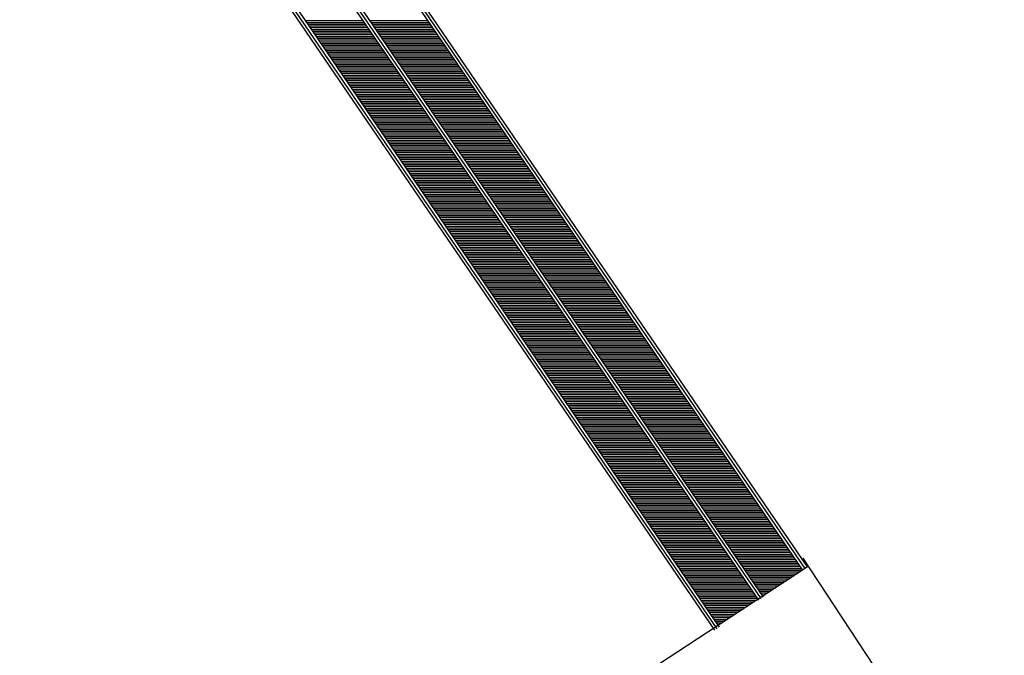
# Model space of a CAD drawing. Extents: x 0 to 84.2, y 0 to 59.5.
# Drawn here: x 68.6 to 68.9, y 13.7 to 14 of the extents above; entities that cross this region are included whole.
import ezdxf

# ---------------------------------------------------------------- set-up
doc = ezdxf.new("R2010")
doc.units = 0
doc.header["$MEASUREMENT"] = 0
doc.layers.get('0').update_dxf_attribs({"linetype": 'CONTINUOUS'})
doc.layers.add('FEL$0$COTAS', color=1, linetype='CONTINUOUS')
doc.layers.add('FELFINAL$0$COTAS', color=1, linetype='CONTINUOUS')

# ---------------------------------------------------------------- blocks, each defined once
blk = doc.blocks.new('*X177')
at = {"color": 0}
for p, q in [((67.70126, 14.92563), (67.72185, 14.92563)), ((67.70169, 14.925), (67.72227, 14.925)), ((67.70212, 14.92437), (67.7227, 14.92437)), ((67.72427, 14.92563), (67.74485, 14.92563)), ((67.7247, 14.925), (67.74528, 14.925)), ((67.72512, 14.92437), (67.74571, 14.92437)), ((67.70254, 14.92375), (67.72313, 14.92375)), ((67.70297, 14.92313), (67.72355, 14.92313)), ((67.7034, 14.9225), (67.72398, 14.9225)), ((67.70382, 14.92188), (67.72441, 14.92188)), ((67.70425, 14.92125), (67.72483, 14.92125)), ((67.70468, 14.92062), (67.72526, 14.92062)), ((67.72555, 14.92375), (67.74613, 14.92375)), ((67.72598, 14.92313), (67.74656, 14.92313)), ((67.7264, 14.9225), (67.74699, 14.9225)), ((67.72683, 14.92188), (67.74741, 14.92188)), ((67.72726, 14.92125), (67.74784, 14.92125)), ((67.72768, 14.92062), (67.74827, 14.92062)), ((67.7051, 14.92), (67.72569, 14.92)), ((67.70553, 14.91938), (67.72611, 14.91938)), ((67.70596, 14.91875), (67.72654, 14.91875)), ((67.70638, 14.91812), (67.72697, 14.91812)), ((67.70681, 14.9175), (67.72739, 14.9175)), ((67.72811, 14.92), (67.74869, 14.92)), ((67.72854, 14.91938), (67.74912, 14.91938)), ((67.72896, 14.91875), (67.74955, 14.91875)), ((67.72939, 14.91812), (67.74997, 14.91812)), ((67.72982, 14.9175), (67.7504, 14.9175)), ((67.70724, 14.91687), (67.72782, 14.91687)), ((67.70766, 14.91625), (67.72825, 14.91625)), ((67.70809, 14.91563), (67.72867, 14.91563)), ((67.70852, 14.915), (67.7291, 14.915)), ((67.70894, 14.91437), (67.72953, 14.91437)), ((67.70937, 14.91375), (67.72995, 14.91375)), ((67.73024, 14.91687), (67.75083, 14.91687)), ((67.73067, 14.91625), (67.75125, 14.91625)), ((67.7311, 14.91563), (67.75168, 14.91563)), ((67.73152, 14.915), (67.75211, 14.915)), ((67.73195, 14.91437), (67.75253, 14.91437)), ((67.73238, 14.91375), (67.75296, 14.91375)), ((67.7098, 14.91313), (67.73038, 14.91313)), ((67.71022, 14.9125), (67.73081, 14.9125)), ((67.71065, 14.91188), (67.73123, 14.91188)), ((67.71108, 14.91125), (67.73166, 14.91125)), ((67.7115, 14.91062), (67.73209, 14.91062)), ((67.71193, 14.91), (67.73251, 14.91)), ((67.7328, 14.91313), (67.75339, 14.91313)), ((67.73323, 14.9125), (67.75381, 14.9125)), ((67.73366, 14.91188), (67.75424, 14.91188)), ((67.73408, 14.91125), (67.75467, 14.91125)), ((67.73451, 14.91062), (67.75509, 14.91062)), ((67.73494, 14.91), (67.75552, 14.91)), ((67.71236, 14.90938), (67.73294, 14.90938)), ((67.71278, 14.90875), (67.73337, 14.90875)), ((67.71321, 14.90813), (67.73379, 14.90813)), ((67.71364, 14.9075), (67.73422, 14.9075)), ((67.71406, 14.90687), (67.73465, 14.90687)), ((67.73536, 14.90938), (67.75595, 14.90938)), ((67.73579, 14.90875), (67.75637, 14.90875)), ((67.73622, 14.90813), (67.7568, 14.90813)), ((67.73664, 14.9075), (67.75723, 14.9075)), ((67.73707, 14.90687), (67.75765, 14.90687)), ((67.71449, 14.90625), (67.73507, 14.90625)), ((67.71492, 14.90563), (67.7355, 14.90563)), ((67.71534, 14.905), (67.73593, 14.905)), ((67.71577, 14.90437), (67.73635, 14.90437)), ((67.7162, 14.90375), (67.73678, 14.90375)), ((67.71662, 14.90312), (67.73721, 14.90312)), ((67.7375, 14.90625), (67.75808, 14.90625)), ((67.73792, 14.90563), (67.75851, 14.90563)), ((67.73835, 14.905), (67.75893, 14.905)), ((67.73878, 14.90437), (67.75936, 14.90437)), ((67.7392, 14.90375), (67.75979, 14.90375)), ((67.73963, 14.90312), (67.76021, 14.90312)), ((67.71705, 14.9025), (67.73763, 14.9025)), ((67.71748, 14.90188), (67.73806, 14.90188)), ((67.7179, 14.90125), (67.73849, 14.90125)), ((67.71833, 14.90062), (67.73891, 14.90062)), ((67.71876, 14.9), (67.73934, 14.9)), ((67.71918, 14.89937), (67.73977, 14.89937)), ((67.74006, 14.9025), (67.76064, 14.9025)), ((67.74048, 14.90188), (67.76107, 14.90188)), ((67.74091, 14.90125), (67.76149, 14.90125)), ((67.74134, 14.90062), (67.76192, 14.90062)), ((67.74176, 14.9), (67.76235, 14.9)), ((67.74219, 14.89937), (67.76277, 14.89937)), ((67.71961, 14.89875), (67.74019, 14.89875)), ((67.72004, 14.89813), (67.74062, 14.89813)), ((67.72046, 14.8975), (67.74105, 14.8975)), ((67.72089, 14.89687), (67.74147, 14.89687)), ((67.72132, 14.89625), (67.7419, 14.89625)), ((67.74261, 14.89875), (67.7632, 14.89875)), ((67.74304, 14.89813), (67.76363, 14.89813)), ((67.74347, 14.8975), (67.76405, 14.8975)), ((67.74389, 14.89687), (67.76448, 14.89687)), ((67.74432, 14.89625), (67.7649, 14.89625)), ((67.72174, 14.89563), (67.74233, 14.89563)), ((67.72217, 14.895), (67.74275, 14.895)), ((67.7226, 14.89438), (67.74318, 14.89438)), ((67.72302, 14.89375), (67.74361, 14.89375)), ((67.72345, 14.89312), (67.74403, 14.89312)), ((67.72388, 14.8925), (67.74446, 14.8925)), ((67.74475, 14.89563), (67.76533, 14.89563)), ((67.74517, 14.895), (67.76576, 14.895)), ((67.7456, 14.89438), (67.76618, 14.89438)), ((67.74603, 14.89375), (67.76661, 14.89375)), ((67.74645, 14.89312), (67.76704, 14.89312)), ((67.74688, 14.8925), (67.76746, 14.8925)), ((67.7243, 14.89188), (67.74489, 14.89188)), ((67.72473, 14.89125), (67.74531, 14.89125)), ((67.72516, 14.89062), (67.74574, 14.89062)), ((67.72558, 14.89), (67.74617, 14.89)), ((67.72601, 14.88937), (67.74659, 14.88937)), ((67.74731, 14.89188), (67.76789, 14.89188)), ((67.74773, 14.89125), (67.76832, 14.89125)), ((67.74816, 14.89062), (67.76874, 14.89062)), ((67.74859, 14.89), (67.76917, 14.89)), ((67.74901, 14.88937), (67.7696, 14.88937)), ((67.72644, 14.88875), (67.74702, 14.88875)), ((67.72686, 14.88813), (67.74745, 14.88813)), ((67.72729, 14.8875), (67.74787, 14.8875)), ((67.72772, 14.88687), (67.7483, 14.88687)), ((67.72814, 14.88625), (67.74873, 14.88625)), ((67.72857, 14.88562), (67.74915, 14.88562)), ((67.74944, 14.88875), (67.77002, 14.88875)), ((67.74987, 14.88813), (67.77045, 14.88813)), ((67.75029, 14.8875), (67.77088, 14.8875)), ((67.75072, 14.88687), (67.7713, 14.88687)), ((67.75115, 14.88625), (67.77173, 14.88625)), ((67.75157, 14.88562), (67.77216, 14.88562)), ((67.729, 14.885), (67.74958, 14.885)), ((67.72942, 14.88438), (67.75001, 14.88438)), ((67.72985, 14.88375), (67.75043, 14.88375)), ((67.73028, 14.88312), (67.75086, 14.88312)), ((67.7307, 14.8825), (67.75129, 14.8825)), ((67.73113, 14.88188), (67.75171, 14.88188)), ((67.752, 14.885), (67.77258, 14.885)), ((67.75243, 14.88438), (67.77301, 14.88438)), ((67.75285, 14.88375), (67.77344, 14.88375)), ((67.75328, 14.88312), (67.77386, 14.88312)), ((67.75371, 14.8825), (67.77429, 14.8825)), ((67.75413, 14.88188), (67.77472, 14.88188)), ((67.73156, 14.88125), (67.75214, 14.88125)), ((67.73198, 14.88063), (67.75257, 14.88063)), ((67.73241, 14.88), (67.75299, 14.88)), ((67.73284, 14.87937), (67.75342, 14.87937)), ((67.73326, 14.87875), (67.75385, 14.87875)), ((67.75456, 14.88125), (67.77514, 14.88125)), ((67.75499, 14.88063), (67.77557, 14.88063)), ((67.75541, 14.88), (67.776, 14.88)), ((67.75584, 14.87937), (67.77642, 14.87937)), ((67.75627, 14.87875), (67.77685, 14.87875)), ((67.73369, 14.87813), (67.75427, 14.87813)), ((67.73412, 14.8775), (67.7547, 14.8775)), ((67.73454, 14.87688), (67.75513, 14.87688)), ((67.73497, 14.87625), (67.75555, 14.87625)), ((67.7354, 14.87562), (67.75598, 14.87562)), ((67.73582, 14.875), (67.75641, 14.875)), ((67.75669, 14.87813), (67.77728, 14.87813)), ((67.75712, 14.8775), (67.7777, 14.8775)), ((67.75755, 14.87688), (67.77813, 14.87688)), ((67.75797, 14.87625), (67.77856, 14.87625)), ((67.7584, 14.87562), (67.77898, 14.87562)), ((67.75883, 14.875), (67.77941, 14.875)), ((67.73625, 14.87438), (67.75683, 14.87438)), ((67.73668, 14.87375), (67.75726, 14.87375)), ((67.7371, 14.87312), (67.75769, 14.87312)), ((67.73753, 14.8725), (67.75811, 14.8725)), ((67.73796, 14.87187), (67.75854, 14.87187)), ((67.75925, 14.87438), (67.77984, 14.87438)), ((67.75968, 14.87375), (67.78026, 14.87375)), ((67.76011, 14.87312), (67.78069, 14.87312)), ((67.76053, 14.8725), (67.78112, 14.8725)), ((67.76096, 14.87187), (67.78154, 14.87187)), ((67.73838, 14.87125), (67.75897, 14.87125)), ((67.73881, 14.87063), (67.75939, 14.87063)), ((67.73924, 14.87), (67.75982, 14.87)), ((67.73966, 14.86937), (67.76025, 14.86937)), ((67.74009, 14.86875), (67.76067, 14.86875)), ((67.74052, 14.86812), (67.7611, 14.86812)), ((67.76139, 14.87125), (67.78197, 14.87125)), ((67.76181, 14.87063), (67.7824, 14.87063)), ((67.76224, 14.87), (67.78282, 14.87)), ((67.76267, 14.86937), (67.78325, 14.86937)), ((67.76309, 14.86875), (67.78368, 14.86875)), ((67.76352, 14.86812), (67.7841, 14.86812)), ((67.74094, 14.8675), (67.76153, 14.8675)), ((67.74137, 14.86688), (67.76195, 14.86688)), ((67.7418, 14.86625), (67.76238, 14.86625)), ((67.74222, 14.86562), (67.76281, 14.86562)), ((67.74265, 14.865), (67.76323, 14.865)), ((67.74308, 14.86438), (67.76366, 14.86438)), ((67.76395, 14.8675), (67.78453, 14.8675)), ((67.76437, 14.86688), (67.78496, 14.86688)), ((67.7648, 14.86625), (67.78538, 14.86625)), ((67.76523, 14.86562), (67.78581, 14.86562)), ((67.76565, 14.865), (67.78624, 14.865)), ((67.76608, 14.86438), (67.78666, 14.86438)), ((67.7435, 14.86375), (67.76409, 14.86375)), ((67.74393, 14.86313), (67.76451, 14.86313)), ((67.74436, 14.8625), (67.76494, 14.8625)), ((67.74478, 14.86187), (67.76537, 14.86187)), ((67.74521, 14.86125), (67.76579, 14.86125)), ((67.76651, 14.86375), (67.78709, 14.86375)), ((67.76693, 14.86313), (67.78752, 14.86313)), ((67.76736, 14.8625), (67.78794, 14.8625)), ((67.76779, 14.86187), (67.78837, 14.86187)), ((67.76821, 14.86125), (67.7888, 14.86125)), ((67.74564, 14.86063), (67.76622, 14.86063)), ((67.74606, 14.86), (67.76665, 14.86)), ((67.74649, 14.85938), (67.76707, 14.85938)), ((67.74692, 14.85875), (67.7675, 14.85875)), ((67.74734, 14.85812), (67.76793, 14.85812)), ((67.74777, 14.8575), (67.76835, 14.8575)), ((67.76864, 14.86063), (67.78922, 14.86063)), ((67.76907, 14.86), (67.78965, 14.86)), ((67.76949, 14.85938), (67.79008, 14.85938)), ((67.76992, 14.85875), (67.7905, 14.85875)), ((67.77035, 14.85812), (67.79093, 14.85812)), ((67.77077, 14.8575), (67.79136, 14.8575)), ((67.7482, 14.85688), (67.76878, 14.85688)), ((67.74862, 14.85625), (67.76921, 14.85625)), ((67.74905, 14.85562), (67.76963, 14.85562)), ((67.74948, 14.855), (67.77006, 14.855)), ((67.7499, 14.85437), (67.77049, 14.85437)), ((67.7712, 14.85688), (67.79178, 14.85688)), ((67.77163, 14.85625), (67.79221, 14.85625)), ((67.77205, 14.85562), (67.79264, 14.85562)), ((67.77248, 14.855), (67.79306, 14.855)), ((67.77291, 14.85437), (67.79349, 14.85437)), ((67.75033, 14.85375), (67.77091, 14.85375)), ((67.75076, 14.85313), (67.77134, 14.85313)), ((67.75118, 14.8525), (67.77177, 14.8525)), ((67.75161, 14.85187), (67.77219, 14.85187)), ((67.75204, 14.85125), (67.77262, 14.85125)), ((67.75246, 14.85063), (67.77305, 14.85063)), ((67.77333, 14.85375), (67.79392, 14.85375)), ((67.77376, 14.85313), (67.79434, 14.85313)), ((67.77419, 14.8525), (67.79477, 14.8525)), ((67.77461, 14.85187), (67.7952, 14.85187)), ((67.77504, 14.85125), (67.79562, 14.85125)), ((67.77547, 14.85063), (67.79605, 14.85063)), ((67.75289, 14.85), (67.77347, 14.85)), ((67.75332, 14.84938), (67.7739, 14.84938)), ((67.75374, 14.84875), (67.77433, 14.84875)), ((67.75417, 14.84812), (67.77475, 14.84812)), ((67.7546, 14.8475), (67.77518, 14.8475)), ((67.75502, 14.84688), (67.77561, 14.84688)), ((67.77589, 14.85), (67.79648, 14.85)), ((67.77632, 14.84938), (67.7969, 14.84938)), ((67.77675, 14.84875), (67.79733, 14.84875)), ((67.77717, 14.84812), (67.79776, 14.84812)), ((67.7776, 14.8475), (67.79818, 14.8475)), ((67.77803, 14.84688), (67.79861, 14.84688)), ((67.75545, 14.84625), (67.77603, 14.84625)), ((67.75588, 14.84563), (67.77646, 14.84563)), ((67.7563, 14.845), (67.77689, 14.845)), ((67.75673, 14.84437), (67.77731, 14.84437)), ((67.75716, 14.84375), (67.77774, 14.84375)), ((67.77845, 14.84625), (67.79904, 14.84625)), ((67.77888, 14.84563), (67.79946, 14.84563)), ((67.77931, 14.845), (67.79989, 14.845)), ((67.77973, 14.84437), (67.80032, 14.84437)), ((67.78016, 14.84375), (67.80074, 14.84375)), ((67.75758, 14.84313), (67.77817, 14.84313)), ((67.75801, 14.8425), (67.77859, 14.8425)), ((67.75844, 14.84187), (67.77902, 14.84187)), ((67.75886, 14.84125), (67.77945, 14.84125)), ((67.75929, 14.84062), (67.77987, 14.84062)), ((67.75972, 14.84), (67.7803, 14.84)), ((67.78059, 14.84313), (67.80117, 14.84313)), ((67.78101, 14.8425), (67.8016, 14.8425)), ((67.78144, 14.84187), (67.80202, 14.84187)), ((67.78187, 14.84125), (67.80245, 14.84125)), ((67.78229, 14.84062), (67.80288, 14.84062)), ((67.78272, 14.84), (67.8033, 14.84)), ((67.76014, 14.83938), (67.78073, 14.83938)), ((67.76057, 14.83875), (67.78115, 14.83875)), ((67.761, 14.83812), (67.78158, 14.83812)), ((67.76142, 14.8375), (67.78201, 14.8375)), ((67.76185, 14.83687), (67.78243, 14.83687)), ((67.78315, 14.83938), (67.80373, 14.83938)), ((67.78357, 14.83875), (67.80416, 14.83875)), ((67.784, 14.83812), (67.80458, 14.83812)), ((67.78443, 14.8375), (67.80501, 14.8375)), ((67.78485, 14.83687), (67.80544, 14.83687)), ((67.76228, 14.83625), (67.78286, 14.83625)), ((67.7627, 14.83563), (67.78329, 14.83563)), ((67.76313, 14.835), (67.78371, 14.835)), ((67.76356, 14.83437), (67.78414, 14.83437)), ((67.76398, 14.83375), (67.78457, 14.83375)), ((67.76441, 14.83313), (67.78499, 14.83313)), ((67.78528, 14.83625), (67.80586, 14.83625)), ((67.78571, 14.83563), (67.80629, 14.83563)), ((67.78613, 14.835), (67.80672, 14.835)), ((67.78656, 14.83437), (67.80714, 14.83437)), ((67.78699, 14.83375), (67.80757, 14.83375)), ((67.78741, 14.83313), (67.808, 14.83313)), ((67.76484, 14.8325), (67.78542, 14.8325)), ((67.76526, 14.83188), (67.78585, 14.83188)), ((67.76569, 14.83125), (67.78627, 14.83125)), ((67.76612, 14.83062), (67.7867, 14.83062)), ((67.76654, 14.83), (67.78713, 14.83)), ((67.76697, 14.82938), (67.78755, 14.82938)), ((67.78784, 14.8325), (67.80842, 14.8325)), ((67.78827, 14.83188), (67.80885, 14.83188)), ((67.78869, 14.83125), (67.80928, 14.83125)), ((67.78912, 14.83062), (67.8097, 14.83062)), ((67.78955, 14.83), (67.81013, 14.83)), ((67.78997, 14.82938), (67.81056, 14.82938)), ((67.7674, 14.82875), (67.78798, 14.82875)), ((67.76782, 14.82812), (67.78841, 14.82812)), ((67.76825, 14.8275), (67.78883, 14.8275)), ((67.76868, 14.82687), (67.78926, 14.82687)), ((67.7691, 14.82625), (67.78969, 14.82625)), ((67.7904, 14.82875), (67.81098, 14.82875)), ((67.79083, 14.82812), (67.81141, 14.82812)), ((67.79125, 14.8275), (67.81184, 14.8275)), ((67.79168, 14.82687), (67.81226, 14.82687)), ((67.79211, 14.82625), (67.81269, 14.82625)), ((67.76953, 14.82563), (67.79011, 14.82563)), ((67.76996, 14.825), (67.79054, 14.825)), ((67.77038, 14.82437), (67.79097, 14.82437)), ((67.77081, 14.82375), (67.79139, 14.82375)), ((67.77124, 14.82312), (67.79182, 14.82312)), ((67.77166, 14.8225), (67.79225, 14.8225)), ((67.79253, 14.82563), (67.81312, 14.82563)), ((67.79296, 14.825), (67.81354, 14.825)), ((67.79339, 14.82437), (67.81397, 14.82437)), ((67.79381, 14.82375), (67.8144, 14.82375)), ((67.79424, 14.82312), (67.81482, 14.82312)), ((67.79467, 14.8225), (67.81525, 14.8225)), ((67.77209, 14.82188), (67.79267, 14.82188)), ((67.77252, 14.82125), (67.7931, 14.82125)), ((67.77294, 14.82062), (67.79353, 14.82062)), ((67.77337, 14.82), (67.79395, 14.82)), ((67.7738, 14.81938), (67.79438, 14.81938)), ((67.77422, 14.81875), (67.79481, 14.81875)), ((67.79509, 14.82188), (67.81568, 14.82188)), ((67.79552, 14.82125), (67.8161, 14.82125)), ((67.79595, 14.82062), (67.81653, 14.82062)), ((67.79637, 14.82), (67.81696, 14.82)), ((67.7968, 14.81938), (67.81738, 14.81938)), ((67.79723, 14.81875), (67.81781, 14.81875)), ((67.77465, 14.81813), (67.79523, 14.81813)), ((67.77508, 14.8175), (67.79566, 14.8175)), ((67.7755, 14.81687), (67.79609, 14.81687)), ((67.77593, 14.81625), (67.79651, 14.81625)), ((67.77636, 14.81563), (67.79694, 14.81563)), ((67.79765, 14.81813), (67.81824, 14.81813)), ((67.79808, 14.8175), (67.81866, 14.8175)), ((67.79851, 14.81687), (67.81909, 14.81687)), ((67.79893, 14.81625), (67.81952, 14.81625)), ((67.79936, 14.81563), (67.81994, 14.81563)), ((67.77678, 14.815), (67.79737, 14.815)), ((67.77721, 14.81438), (67.79779, 14.81438)), ((67.77763, 14.81375), (67.79822, 14.81375)), ((67.77806, 14.81312), (67.79865, 14.81312)), ((67.77849, 14.8125), (67.79907, 14.8125)), ((67.77891, 14.81188), (67.7995, 14.81188)), ((67.79979, 14.815), (67.82037, 14.815)), ((67.80021, 14.81438), (67.8208, 14.81438)), ((67.80064, 14.81375), (67.82122, 14.81375)), ((67.80107, 14.81312), (67.82165, 14.81312)), ((67.80149, 14.8125), (67.82208, 14.8125)), ((67.80192, 14.81188), (67.8225, 14.81188)), ((67.77934, 14.81125), (67.79992, 14.81125)), ((67.77977, 14.81062), (67.80035, 14.81062)), ((67.78019, 14.81), (67.80078, 14.81)), ((67.78062, 14.80937), (67.8012, 14.80937)), ((67.78105, 14.80875), (67.80163, 14.80875)), ((67.80235, 14.81125), (67.82293, 14.81125)), ((67.80277, 14.81062), (67.82336, 14.81062)), ((67.8032, 14.81), (67.82378, 14.81)), ((67.80363, 14.80937), (67.82421, 14.80937)), ((67.80405, 14.80875), (67.82464, 14.80875)), ((67.78147, 14.80813), (67.80206, 14.80813)), ((67.7819, 14.8075), (67.80248, 14.8075)), ((67.78233, 14.80687), (67.80291, 14.80687)), ((67.78275, 14.80625), (67.80334, 14.80625)), ((67.78318, 14.80562), (67.80376, 14.80562)), ((67.78361, 14.805), (67.80419, 14.805)), ((67.80448, 14.80813), (67.82506, 14.80813)), ((67.80491, 14.8075), (67.82549, 14.8075)), ((67.80533, 14.80687), (67.82592, 14.80687)), ((67.80576, 14.80625), (67.82634, 14.80625)), ((67.80619, 14.80562), (67.82677, 14.80562)), ((67.80661, 14.805), (67.8272, 14.805)), ((67.78403, 14.80438), (67.80462, 14.80438)), ((67.78446, 14.80375), (67.80504, 14.80375)), ((67.78489, 14.80312), (67.80547, 14.80312)), ((67.78531, 14.8025), (67.8059, 14.8025)), ((67.78574, 14.80188), (67.80632, 14.80188)), ((67.78617, 14.80125), (67.80675, 14.80125)), ((67.80704, 14.80438), (67.82762, 14.80438)), ((67.80747, 14.80375), (67.82805, 14.80375)), ((67.80789, 14.80312), (67.82848, 14.80312)), ((67.80832, 14.8025), (67.8289, 14.8025)), ((67.80875, 14.80188), (67.82933, 14.80188)), ((67.80917, 14.80125), (67.82976, 14.80125)), ((67.78659, 14.80063), (67.80718, 14.80063)), ((67.78702, 14.8), (67.8076, 14.8)), ((67.78745, 14.79937), (67.80803, 14.79937)), ((67.78787, 14.79875), (67.80846, 14.79875)), ((67.7883, 14.79813), (67.80888, 14.79813)), ((67.8096, 14.80063), (67.83018, 14.80063)), ((67.81003, 14.8), (67.83061, 14.8)), ((67.81045, 14.79937), (67.83104, 14.79937)), ((67.81088, 14.79875), (67.83146, 14.79875)), ((67.81131, 14.79813), (67.83189, 14.79813)), ((67.78873, 14.7975), (67.80931, 14.7975)), ((67.78915, 14.79688), (67.80974, 14.79688)), ((67.78958, 14.79625), (67.81016, 14.79625)), ((67.79001, 14.79562), (67.81059, 14.79562)), ((67.79043, 14.795), (67.81102, 14.795)), ((67.79086, 14.79438), (67.81144, 14.79438)), ((67.81173, 14.7975), (67.83232, 14.7975)), ((67.81216, 14.79688), (67.83274, 14.79688)), ((67.81259, 14.79625), (67.83317, 14.79625)), ((67.81301, 14.79562), (67.8336, 14.79562)), ((67.81344, 14.795), (67.83402, 14.795)), ((67.81387, 14.79438), (67.83445, 14.79438)), ((67.79129, 14.79375), (67.81187, 14.79375)), ((67.79171, 14.79312), (67.8123, 14.79312)), ((67.79214, 14.7925), (67.81272, 14.7925)), ((67.79257, 14.79187), (67.81315, 14.79187)), ((67.79299, 14.79125), (67.81358, 14.79125)), ((67.81429, 14.79375), (67.83488, 14.79375)), ((67.81472, 14.79312), (67.8353, 14.79312)), ((67.81515, 14.7925), (67.83573, 14.7925)), ((67.81557, 14.79187), (67.83616, 14.79187)), ((67.816, 14.79125), (67.83658, 14.79125)), ((67.79342, 14.79063), (67.814, 14.79063)), ((67.79385, 14.79), (67.81443, 14.79)), ((67.79427, 14.78937), (67.81486, 14.78937)), ((67.7947, 14.78875), (67.81528, 14.78875)), ((67.79513, 14.78813), (67.81571, 14.78813)), ((67.79555, 14.7875), (67.81614, 14.7875)), ((67.81643, 14.79063), (67.83701, 14.79063)), ((67.81685, 14.79), (67.83744, 14.79)), ((67.81728, 14.78937), (67.83786, 14.78937)), ((67.81771, 14.78875), (67.83829, 14.78875)), ((67.81813, 14.78813), (67.83872, 14.78813)), ((67.81856, 14.7875), (67.83914, 14.7875)), ((67.79598, 14.78688), (67.81656, 14.78688)), ((67.79641, 14.78625), (67.81699, 14.78625)), ((67.79683, 14.78562), (67.81742, 14.78562)), ((67.79726, 14.785), (67.81784, 14.785)), ((67.79769, 14.78438), (67.81827, 14.78438)), ((67.79811, 14.78375), (67.8187, 14.78375)), ((67.81899, 14.78688), (67.83957, 14.78688)), ((67.81941, 14.78625), (67.84, 14.78625)), ((67.81984, 14.78562), (67.84042, 14.78562)), ((67.82027, 14.785), (67.84085, 14.785)), ((67.82069, 14.78438), (67.84128, 14.78438)), ((67.82112, 14.78375), (67.8417, 14.78375)), ((67.79854, 14.78313), (67.81912, 14.78313)), ((67.79897, 14.7825), (67.81955, 14.7825)), ((67.79939, 14.78187), (67.81998, 14.78187)), ((67.79982, 14.78125), (67.8204, 14.78125)), ((67.80025, 14.78063), (67.82083, 14.78063)), ((67.82155, 14.78313), (67.84213, 14.78313)), ((67.82197, 14.7825), (67.84256, 14.7825)), ((67.8224, 14.78187), (67.84298, 14.78187)), ((67.82283, 14.78125), (67.84341, 14.78125)), ((67.82325, 14.78063), (67.84384, 14.78063)), ((67.80067, 14.78), (67.82126, 14.78)), ((67.8011, 14.77937), (67.82168, 14.77937)), ((67.80153, 14.77875), (67.82211, 14.77875)), ((67.80195, 14.77812), (67.82254, 14.77812)), ((67.80238, 14.7775), (67.82296, 14.7775)), ((67.80281, 14.77688), (67.82339, 14.77688)), ((67.82368, 14.78), (67.84426, 14.78)), ((67.82411, 14.77937), (67.84469, 14.77937)), ((67.82453, 14.77875), (67.84512, 14.77875)), ((67.82496, 14.77812), (67.84554, 14.77812)), ((67.82539, 14.7775), (67.84597, 14.7775)), ((67.82581, 14.77688), (67.8464, 14.77688)), ((67.80323, 14.77625), (67.82382, 14.77625)), ((67.80366, 14.77562), (67.82424, 14.77562)), ((67.80409, 14.775), (67.82467, 14.775)), ((67.80451, 14.77437), (67.8251, 14.77437)), ((67.80494, 14.77375), (67.82552, 14.77375)), ((67.82624, 14.77625), (67.84682, 14.77625)), ((67.82667, 14.77562), (67.84725, 14.77562)), ((67.82709, 14.775), (67.84768, 14.775)), ((67.82752, 14.77437), (67.8481, 14.77437)), ((67.82795, 14.77375), (67.84853, 14.77375)), ((67.80537, 14.77313), (67.82595, 14.77313)), ((67.80579, 14.7725), (67.82638, 14.7725)), ((67.80622, 14.77187), (67.8268, 14.77187)), ((67.80665, 14.77125), (67.82723, 14.77125)), ((67.80707, 14.77063), (67.82766, 14.77063)), ((67.8075, 14.77), (67.82808, 14.77)), ((67.82837, 14.77313), (67.84896, 14.77313)), ((67.8288, 14.7725), (67.84938, 14.7725)), ((67.82923, 14.77187), (67.84981, 14.77187)), ((67.82965, 14.77125), (67.85024, 14.77125)), ((67.83008, 14.77063), (67.85066, 14.77063)), ((67.83051, 14.77), (67.85109, 14.77)), ((67.80793, 14.76938), (67.82851, 14.76938)), ((67.80835, 14.76875), (67.82894, 14.76875)), ((67.80878, 14.76812), (67.82936, 14.76812)), ((67.80921, 14.7675), (67.82979, 14.7675)), ((67.80963, 14.76688), (67.83022, 14.76688)), ((67.81006, 14.76625), (67.83064, 14.76625)), ((67.83093, 14.76938), (67.85152, 14.76938)), ((67.83136, 14.76875), (67.85194, 14.76875)), ((67.83179, 14.76812), (67.85237, 14.76812)), ((67.83221, 14.7675), (67.8528, 14.7675)), ((67.83264, 14.76688), (67.85322, 14.76688)), ((67.83307, 14.76625), (67.85365, 14.76625)), ((67.81049, 14.76562), (67.83107, 14.76562)), ((67.81091, 14.765), (67.8315, 14.765)), ((67.81134, 14.76437), (67.83192, 14.76437)), ((67.81177, 14.76375), (67.83235, 14.76375)), ((67.81219, 14.76313), (67.83278, 14.76313)), ((67.83349, 14.76562), (67.85408, 14.76562)), ((67.83392, 14.765), (67.8545, 14.765)), ((67.83435, 14.76437), (67.85493, 14.76437)), ((67.83477, 14.76375), (67.85536, 14.76375)), ((67.8352, 14.76313), (67.85578, 14.76313)), ((67.81262, 14.7625), (67.8332, 14.7625)), ((67.81305, 14.76187), (67.83363, 14.76187)), ((67.81347, 14.76125), (67.83406, 14.76125)), ((67.8139, 14.76062), (67.83448, 14.76062)), ((67.81433, 14.76), (67.83491, 14.76)), ((67.81475, 14.75938), (67.83534, 14.75938)), ((67.83563, 14.7625), (67.85621, 14.7625)), ((67.83605, 14.76187), (67.85664, 14.76187)), ((67.83648, 14.76125), (67.85706, 14.76125)), ((67.83691, 14.76062), (67.85749, 14.76062)), ((67.83733, 14.76), (67.85792, 14.76)), ((67.83776, 14.75938), (67.85834, 14.75938)), ((67.81518, 14.75875), (67.83576, 14.75875)), ((67.81561, 14.75812), (67.83619, 14.75812)), ((67.81603, 14.7575), (67.83662, 14.7575)), ((67.81646, 14.75688), (67.83704, 14.75688)), ((67.81689, 14.75625), (67.83747, 14.75625)), ((67.81731, 14.75563), (67.8379, 14.75563)), ((67.83819, 14.75875), (67.85877, 14.75875)), ((67.83861, 14.75812), (67.8592, 14.75812)), ((67.83904, 14.7575), (67.85962, 14.7575)), ((67.83947, 14.75688), (67.86005, 14.75688)), ((67.83989, 14.75625), (67.86048, 14.75625)), ((67.84032, 14.75563), (67.8609, 14.75563)), ((67.81774, 14.755), (67.83832, 14.755)), ((67.81817, 14.75437), (67.83875, 14.75437)), ((67.81859, 14.75375), (67.83918, 14.75375)), ((67.81902, 14.75313), (67.8396, 14.75313)), ((67.81945, 14.7525), (67.84003, 14.7525)), ((67.84075, 14.755), (67.86133, 14.755)), ((67.84117, 14.75437), (67.86176, 14.75437)), ((67.8416, 14.75375), (67.86218, 14.75375)), ((67.84203, 14.75313), (67.86261, 14.75313)), ((67.84245, 14.7525), (67.86304, 14.7525)), ((67.81987, 14.75188), (67.84046, 14.75188)), ((67.8203, 14.75125), (67.84088, 14.75125)), ((67.82073, 14.75062), (67.84131, 14.75062)), ((67.82115, 14.75), (67.84174, 14.75)), ((67.82158, 14.74938), (67.84216, 14.74938)), ((67.82201, 14.74875), (67.84259, 14.74875)), ((67.84288, 14.75188), (67.86346, 14.75188)), ((67.84331, 14.75125), (67.86389, 14.75125)), ((67.84373, 14.75062), (67.86432, 14.75062)), ((67.84416, 14.75), (67.86474, 14.75)), ((67.84459, 14.74938), (67.86517, 14.74938)), ((67.84501, 14.74875), (67.8656, 14.74875)), ((67.82243, 14.74812), (67.84302, 14.74812)), ((67.82286, 14.7475), (67.84344, 14.7475)), ((67.82329, 14.74687), (67.84387, 14.74687)), ((67.82371, 14.74625), (67.8443, 14.74625)), ((67.82414, 14.74563), (67.84472, 14.74563)), ((67.84544, 14.74812), (67.86602, 14.74812)), ((67.84587, 14.7475), (67.86645, 14.7475)), ((67.84629, 14.74687), (67.86688, 14.74687)), ((67.84672, 14.74625), (67.8673, 14.74625)), ((67.84715, 14.74563), (67.86773, 14.74563)), ((67.82457, 14.745), (67.84515, 14.745)), ((67.82499, 14.74437), (67.84558, 14.74437)), ((67.82542, 14.74375), (67.846, 14.74375)), ((67.82585, 14.74312), (67.84643, 14.74312)), ((67.82627, 14.7425), (67.84686, 14.7425)), ((67.8267, 14.74188), (67.84728, 14.74188)), ((67.84757, 14.745), (67.86816, 14.745)), ((67.848, 14.74437), (67.86858, 14.74437)), ((67.84843, 14.74375), (67.86901, 14.74375)), ((67.84885, 14.74312), (67.86944, 14.74312)), ((67.84928, 14.7425), (67.86986, 14.7425)), ((67.84971, 14.74188), (67.87029, 14.74188)), ((67.82713, 14.74125), (67.84771, 14.74125)), ((67.82755, 14.74062), (67.84814, 14.74062)), ((67.82798, 14.74), (67.84856, 14.74)), ((67.82841, 14.73938), (67.84899, 14.73938)), ((67.82883, 14.73875), (67.84942, 14.73875)), ((67.82926, 14.73813), (67.84984, 14.73813)), ((67.85013, 14.74125), (67.87072, 14.74125)), ((67.85056, 14.74062), (67.87114, 14.74062)), ((67.85099, 14.74), (67.87157, 14.74)), ((67.85141, 14.73938), (67.872, 14.73938)), ((67.85184, 14.73875), (67.87242, 14.73875)), ((67.85227, 14.73813), (67.87285, 14.73813)), ((67.82969, 14.7375), (67.85027, 14.7375)), ((67.83011, 14.73687), (67.8507, 14.73687)), ((67.83054, 14.73625), (67.85112, 14.73625)), ((67.83097, 14.73563), (67.85155, 14.73563)), ((67.83139, 14.735), (67.85198, 14.735)), ((67.85269, 14.7375), (67.87328, 14.7375)), ((67.85312, 14.73687), (67.8737, 14.73687)), ((67.85355, 14.73625), (67.87413, 14.73625)), ((67.85397, 14.73563), (67.87456, 14.73563)), ((67.8544, 14.735), (67.87498, 14.735)), ((67.83182, 14.73438), (67.8524, 14.73438)), ((67.83225, 14.73375), (67.85283, 14.73375)), ((67.83267, 14.73312), (67.85326, 14.73312)), ((67.8331, 14.7325), (67.85368, 14.7325)), ((67.83353, 14.73188), (67.85411, 14.73188)), ((67.83395, 14.73125), (67.85454, 14.73125)), ((67.85483, 14.73438), (67.87541, 14.73438)), ((67.85525, 14.73375), (67.87584, 14.73375)), ((67.85568, 14.73312), (67.87626, 14.73312)), ((67.8561, 14.7325), (67.87669, 14.7325)), ((67.85653, 14.73188), (67.87712, 14.73188)), ((67.85696, 14.73125), (67.87754, 14.73125)), ((67.83438, 14.73062), (67.85496, 14.73062)), ((67.83481, 14.73), (67.85539, 14.73)), ((67.83523, 14.72937), (67.85582, 14.72937)), ((67.83566, 14.72875), (67.85624, 14.72875)), ((67.83609, 14.72813), (67.85667, 14.72813)), ((67.85738, 14.73062), (67.87797, 14.73062)), ((67.85781, 14.73), (67.87827, 14.73)), ((67.85824, 14.72937), (67.87731, 14.72937)), ((67.85866, 14.72875), (67.87636, 14.72875)), ((67.85909, 14.72813), (67.8754, 14.72813)), ((67.83651, 14.7275), (67.8571, 14.7275)), ((67.83694, 14.72687), (67.85752, 14.72687)), ((67.83737, 14.72625), (67.85795, 14.72625)), ((67.83779, 14.72563), (67.85838, 14.72563)), ((67.83822, 14.725), (67.8588, 14.725)), ((67.83865, 14.72438), (67.85923, 14.72438)), ((67.85952, 14.7275), (67.87445, 14.7275)), ((67.85994, 14.72687), (67.87349, 14.72687)), ((67.86037, 14.72625), (67.87254, 14.72625)), ((67.8608, 14.72563), (67.87158, 14.72563)), ((67.86122, 14.725), (67.87063, 14.725)), ((67.86165, 14.72438), (67.86967, 14.72438)), ((67.83907, 14.72375), (67.85966, 14.72375)), ((67.8395, 14.72312), (67.86008, 14.72312)), ((67.83993, 14.7225), (67.86051, 14.7225)), ((67.84035, 14.72188), (67.86094, 14.72188)), ((67.84078, 14.72125), (67.86136, 14.72125)), ((67.84121, 14.72063), (67.86179, 14.72063)), ((67.86208, 14.72375), (67.86872, 14.72375)), ((67.8625, 14.72312), (67.86776, 14.72312)), ((67.86293, 14.7225), (67.86681, 14.7225)), ((67.86336, 14.72188), (67.86585, 14.72188)), ((67.86378, 14.72125), (67.8649, 14.72125)), ((67.84163, 14.72), (67.86222, 14.72)), ((67.84206, 14.71937), (67.86203, 14.71937)), ((67.84249, 14.71875), (67.86108, 14.71875)), ((67.84291, 14.71813), (67.86012, 14.71813)), ((67.84334, 14.7175), (67.85917, 14.7175)), ((67.84377, 14.71687), (67.85821, 14.71687)), ((67.84419, 14.71625), (67.85726, 14.71625)), ((67.84462, 14.71562), (67.8563, 14.71562)), ((67.84505, 14.715), (67.85535, 14.715)), ((67.84547, 14.71438), (67.85439, 14.71438)), ((67.8459, 14.71375), (67.85344, 14.71375)), ((67.84633, 14.71312), (67.85248, 14.71312)), ((67.84675, 14.7125), (67.85153, 14.7125)), ((67.84718, 14.71187), (67.85057, 14.71187)), ((67.84761, 14.71125), (67.84962, 14.71125)), ((67.84803, 14.71063), (67.84866, 14.71063))]:
    blk.add_line(p, q, dxfattribs=at)

msp = doc.modelspace()

# ---------------------------------------------------------------- linework, layer by layer
at = {"layer": 'FEL$0$COTAS'}
msp.add_line((68.85494, 13.75887), (69.1536, 13.30591), dxfattribs=at)
at = {"layer": 'FELFINAL$0$COTAS'}
for p, q in [((68.85495, 13.75464), (68.61773, 14.10213)), ((68.85578, 13.7552), (68.61856, 14.1027)), ((68.8566, 13.75577), (68.61938, 14.10326)), ((68.8566, 13.75577), (68.61938, 14.10326)), ((68.83926, 13.74393), (68.60234, 14.09099)), ((68.84008, 13.74449), (68.60313, 14.09159)), ((68.84008, 13.74449), (68.60313, 14.09159)), ((68.84091, 13.74505), (68.60393, 14.0922)), ((68.82357, 13.73321), (68.58742, 14.07914)), ((68.82439, 13.73378), (68.58819, 14.07978)), ((68.82522, 13.73434), (68.58897, 14.08042)), ((68.8566, 13.75577), (68.13886, 13.28609))]:
    msp.add_line(p, q, dxfattribs=at)
msp.add_circle((68.8566, 13.75577), 0.42075, dxfattribs=at)

# ---------------------------------------------------------------- block references
at = {"layer": 'FEL$0$COTAS'}
msp.add_blockref('*X177', (0.97657, -0.97539), dxfattribs=at)

doc.saveas('drawing.dxf')
